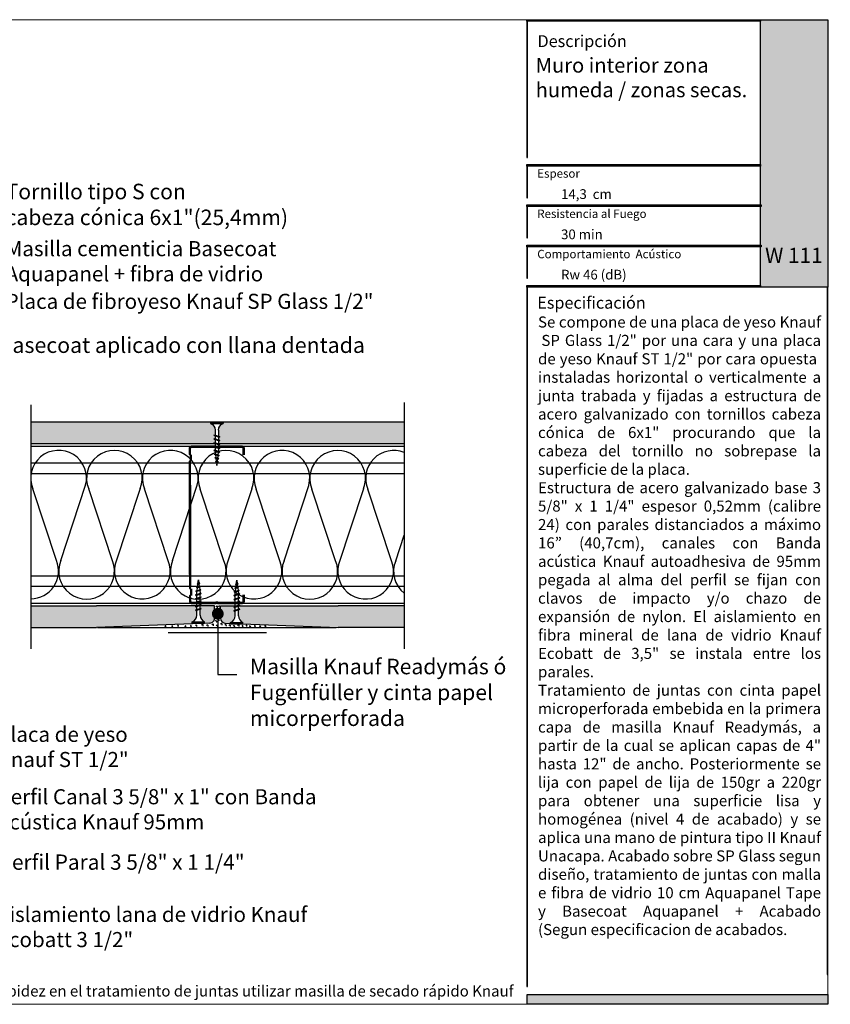
# Model space of a CAD drawing. Units: millimetres. Extents: x 5 to 162, y -7 to 10.
# Drawn here: x 162 to 162, y 4 to 5 of the extents above; entities that cross this region are included whole.
import ezdxf

# ---------------------------------------------------------------- set-up
doc = ezdxf.new("R2010")
doc.units = ezdxf.units.MM
doc.linetypes.add('GESTRICHELT', pattern=[0.75, 0.5, -0.25])
doc.linetypes.add('STRICHPUNKT', pattern=[1, 0.5, -0.25, 0, -0.25])
doc.layers.add('@_Ventana Grafica', color=7, linetype='Continuous', plot=False)
for name, color, linetype in [('B. A. y V', 7, 'Continuous'), ('BEPL', 7, 'Continuous'), ('BEPL1', 7, 'Continuous'), ('BEPL2', 7, 'Continuous'), ('BEPL4', 7, 'Continuous'), ('BEPL6', 7, 'Continuous'), ('HILF2S', 7, 'STRICHPUNKT'), ('Knauf', 140, 'Continuous'), ('perfiles', 7, 'Continuous'), ('SCHATT20', 253, 'Continuous'), ('TEXT2', 7, 'Continuous'), ('TEXT3', 7, 'Continuous'), ('TEXT7', 7, 'Continuous'), ('UK2', 7, 'Continuous'), ('UK2G', 7, 'GESTRICHELT')]:
    doc.layers.add(name, color=color, linetype=linetype)
doc.layers.add('TEXTO', color=7, linetype='Continuous', lineweight=0)
doc.styles.add('1', font='arial.ttf', dxfattribs={"height": 7})
doc.styles.add('Estilo2', font='arial.ttf', dxfattribs={"height": 9})
doc.styles.get("Standard").update_dxf_attribs({"font": 'arial.ttf'})
doc.styles.add('UNIV', font='arial.ttf')

# ---------------------------------------------------------------- blocks, each defined once
blk = doc.blocks.new('A$C6FF06288')
at = {"layer": 'Knauf', "true_color": 0xc7c8ca}
h = blk.add_hatch(color=9, dxfattribs=at)
h.dxf.hatch_style = 1
h.paths.add_polyline_path([(134.310618389758, -0.1753751277924493), (108.9778558538292, -0.1753751277924493), (108.9778558538292, -4.547473508864641e-13), (134.310618389758, -4.547473508864641e-13)])
h = blk.add_hatch(color=9, dxfattribs=at)
h.dxf.hatch_style = 1
h.paths.add_polyline_path([(108.9778558538292, -0.1753751277924493), (108.9778558538292, -14.91377139840824), (109.0285871031597, -14.91377139840824), (109.0285871031597, -0.1753751277924493)])
at = {"layer": 'Knauf', "true_color": 0x71bdf4}
h = blk.add_hatch(color=151, dxfattribs=at)
h.dxf.hatch_style = 1
h.paths.add_polyline_path([(134.310618389758, -4.547473508864641e-13), (141.5757533512819, -4.547473508864641e-13), (141.5757533512819, -28.9591432406155), (134.310618389758, -28.9591432406155)])
at = {"layer": 'Knauf', "ltscale": 0.001, "true_color": 0xfafafa}
h = blk.add_hatch(color=7, dxfattribs=at)
h.dxf.hatch_style = 1
h.paths.add_polyline_path([(135.5506226453795, -3.651751688409604), (135.1313292247455, -3.651751688409604), (135.5504681556122, -1.028645511391005), (135.9697615762475, -1.028645511391005), (135.7723784564078, -2.263932531424416), (135.9829122014612, -1.742495719426188), (136.3978687349259, -1.748244796307517), (136.0519220849001, -2.605063821992644), (136.1188301080747, -3.651751688409604), (135.733465209004, -3.651751688409604), (135.683159988776, -2.822290384426651)])
h = blk.add_hatch(color=7, dxfattribs=at)
h.dxf.hatch_style = 1
h.paths.add_polyline_path([(136.2131570702077, -3.651751688409604), (136.5554871516179, -3.651751688409604), (136.6880244950139, -2.822290384426651), (136.8036998182888, -3.651751688409604), (137.1460298996985, -3.651751688409604), (137.450186037428, -1.748244796307517), (137.1078559560174, -1.748244796307517), (136.9753186126218, -2.57770610029138), (136.8596432893469, -1.748244796307517), (136.5173132079367, -1.748244796307517)])
h = blk.add_hatch(color=7, dxfattribs=at)
h.dxf.hatch_style = 1
h.paths.add_polyline_path([(137.2637245053124, -3.651751688409604), (137.6905045445169, -3.651751688409604), (137.7655679385039, -3.300417622047462), (137.9324831345325, -3.30242630942621), (137.9059937880011, -3.651751688409604), (138.3469323514755, -3.651751688409604), (138.3469323514755, -1.748244796307517), (137.7461331449945, -1.748244796307517)])
h.paths.add_polyline_path([(137.842194860822, -2.941765464442142), (138.0245561041502, -2.088224027500928), (137.9598320495502, -2.941765464442142)], flags=16)
h = blk.add_hatch(color=7, dxfattribs=at)
h.dxf.hatch_style = 1
edge = h.paths.add_edge_path()
edge.add_line((138.7135398312698, -1.748244796307517), (139.106317874998, -1.748244796307517))
edge.add_line((139.1063178749982, -1.748244796307517), (138.8583004426888, -3.300417622047516))
edge.add_arc((138.9064721820801, -3.307947759077251), 0.04875673737732437, 171.1155061975876, 272.0369811360724)
edge.add_arc((138.9135335264887, -3.25276722015451), 0.1040429943434282, 267.0644519921363, 332.742672561876)
edge.add_line((139.006023438757, -3.300417622047462), (139.2540408710667, -1.748244796307464))
edge.add_line((139.2540408710665, -1.748244796307517), (139.6468189147957, -1.748244796307517))
edge.add_line((139.6468189147959, -1.748244796307517), (139.3988014824864, -3.300417622047516))
edge.add_arc((138.8853385910488, -3.095626902658296), 0.5527959656433967, 282.3886176440836, 338.2557956222944, ccw=False)
edge.add_arc((138.8418185379924, -2.845049708585066), 0.806953756126469, 258.1164619909411, 281.58963752206483, ccw=False)
edge.add_arc((138.7968337381594, -3.325350144592903), 0.3322481514823784, 175.6963719494677, 248.60816232352448, ccw=False)
edge.add_line((138.4655223989585, -3.300417622047462), (138.7135398312698, -1.748244796307464))
h = blk.add_hatch(color=7, dxfattribs=at)
h.dxf.hatch_style = 1
h.paths.add_polyline_path([(139.4308198582853, -4.339323832014088), (139.8448412602152, -1.748244796307517), (140.5456677282646, -1.748244796307517), (140.4913433807683, -2.088224027500928), (140.1832949564482, -2.088224027500928), (140.1205009018281, -2.481209408775157), (140.4285493261482, -2.481209408775157), (140.3740489339311, -2.822290384426651), (140.0660005096115, -2.822290384426651), (139.8235979020151, -4.339323832014088)])
at = {"layer": 'Knauf', "true_color": 0xc7c8ca}
h = blk.add_hatch(color=9, dxfattribs=at)
h.dxf.hatch_style = 1
h.paths.add_polyline_path([(134.310618389758, -15.87308168661639), (108.9778558538292, -15.87308168661639), (108.9778558538292, -15.69770655882439), (134.310618389758, -15.69770655882439)])
h = blk.add_hatch(color=9, dxfattribs=at)
h.dxf.hatch_style = 1
h.paths.add_polyline_path([(108.9778558538292, -15.87308168661639), (108.9778558538292, -19.27579191640734), (109.0285871031597, -19.27579191640734), (109.0285871031597, -15.87308168661639)])
h = blk.add_hatch(color=9, dxfattribs=at)
h.dxf.hatch_style = 1
h.paths.add_polyline_path([(134.3613496390881, -20.23510220461549), (108.9778558538292, -20.23510220461549), (108.9778558538292, -20.0597270768244), (134.3613496390881, -20.0597270768244)])
h = blk.add_hatch(color=9, dxfattribs=at)
h.dxf.hatch_style = 1
h.paths.add_polyline_path([(108.9778558538292, -20.23510220461549), (108.9778558538292, -23.63781243440735), (109.0285871031597, -23.63781243440735), (109.0285871031597, -20.23510220461549)])
h = blk.add_hatch(color=9, dxfattribs=at)
h.dxf.hatch_style = 1
h.paths.add_polyline_path([(134.3613496390881, -24.5971227226155), (108.9778558538292, -24.5971227226155), (108.9778558538292, -24.42174759482441), (134.3613496390881, -24.42174759482441)])
h = blk.add_hatch(color=9, dxfattribs=at)
h.dxf.hatch_style = 1
h.paths.add_polyline_path([(108.9778558538292, -24.5971227226155), (108.9778558538292, -27.9998329524069), (109.0285871031597, -27.9998329524069), (109.0285871031597, -24.5971227226155)])
h = blk.add_hatch(color=9, dxfattribs=at)
h.dxf.hatch_style = 1
h.paths.add_polyline_path([(134.310618389758, -28.9591432406155), (108.9778558538292, -28.9591432406155), (108.9778558538292, -28.78376811282305), (134.310618389758, -28.78376811282305)])
h = blk.add_hatch(color=9, dxfattribs=at)
h.dxf.hatch_style = 1
h.paths.add_polyline_path([(108.9778558538292, -28.9591432406155), (108.9778558538292, -43.7657415698568), (109.0285871031597, -43.7657415698568), (109.0285871031597, -28.9591432406155)])
h = blk.add_hatch(color=9, dxfattribs=at)
h.dxf.hatch_style = 1
h.paths.add_polyline_path([(141.525022101951, -28.9591432406155), (141.525022101951, -86.57954626821947), (141.5757533512819, -86.57954626821947), (141.5757533512819, -28.9591432406155)])
h = blk.add_hatch(color=9, dxfattribs=at)
h.dxf.hatch_style = 1
h.paths.add_polyline_path([(141.525022101951, -28.9591432406155), (141.525022101951, -42.80643128164729), (141.5757533512819, -42.80643128164729), (141.5757533512819, -28.9591432406155)])
h = blk.add_hatch(color=9, dxfattribs=at)
h.dxf.hatch_style = 1
h.paths.add_polyline_path([(108.9778558538292, -43.7657415698568), (108.9778558538292, -104.6965126215314), (109.0285871031597, -104.6965126215314), (109.0285871031597, -43.7657415698568)])
h = blk.add_hatch(color=9, dxfattribs=at)
h.dxf.hatch_style = 1
h.paths.add_polyline_path([(1.065838144589634, -79.22258289178308), (1.065838144589634, -106.6306142167155), (0, -106.6306142167155), (0, -79.22258289178308)])
h = blk.add_hatch(color=9, dxfattribs=at)
h.dxf.hatch_style = 1
h.paths.add_polyline_path([(141.525022101951, -86.57954626821947), (141.525022101951, -103.3917153072248), (141.5757533512819, -103.3917153072248), (141.5757533512819, -86.57954626821947)])
at = {"layer": 'Knauf', "true_color": 0x71bdf4}
h = blk.add_hatch(color=151, dxfattribs=at)
h.dxf.hatch_style = 1
h.paths.add_polyline_path([(141.5757533512819, -106.6306142167155), (109.0032214784933, -106.6306142167155), (109.0032214784933, -105.5647760721276), (141.5757533512819, -105.5647760721276)])
at = {"layer": '@_Ventana Grafica', "color": 7, "lineweight": 0, "ltscale": 0.5}
blk.add_lwpolyline([(0, -4.547473508864641e-13), (141.5757533512819, -4.547473508864641e-13), (141.5757533512819, -106.6306142167155), (0, -106.6306142167155)], close=True, dxfattribs=at)
at = {"layer": 'Knauf', "color": 9, "true_color": 0xc7c8ca}
for points in [[(134.310618389758, -0.1753751277924493), (108.9778558538292, -0.1753751277924493), (108.9778558538292, -4.547473508864641e-13), (134.310618389758, -4.547473508864641e-13)], [(108.9778558538292, -0.1753751277924493), (108.9778558538292, -14.91377139840824), (109.0285871031597, -14.91377139840824), (109.0285871031597, -0.1753751277924493)], [(134.310618389758, -15.87308168661639), (108.9778558538292, -15.87308168661639), (108.9778558538292, -15.69770655882439), (134.310618389758, -15.69770655882439)], [(108.9778558538292, -15.87308168661639), (108.9778558538292, -19.27579191640734), (109.0285871031597, -19.27579191640734), (109.0285871031597, -15.87308168661639)], [(134.3613496390881, -20.23510220461549), (108.9778558538292, -20.23510220461549), (108.9778558538292, -20.0597270768244), (134.3613496390881, -20.0597270768244)], [(108.9778558538292, -20.23510220461549), (108.9778558538292, -23.63781243440735), (109.0285871031597, -23.63781243440735), (109.0285871031597, -20.23510220461549)], [(134.3613496390881, -24.5971227226155), (108.9778558538292, -24.5971227226155), (108.9778558538292, -24.42174759482441), (134.3613496390881, -24.42174759482441)], [(108.9778558538292, -24.5971227226155), (108.9778558538292, -27.9998329524069), (109.0285871031597, -27.9998329524069), (109.0285871031597, -24.5971227226155)], [(134.310618389758, -28.9591432406155), (108.9778558538292, -28.9591432406155), (108.9778558538292, -28.78376811282305), (134.310618389758, -28.78376811282305)], [(108.9778558538292, -28.9591432406155), (108.9778558538292, -43.7657415698568), (109.0285871031597, -43.7657415698568), (109.0285871031597, -28.9591432406155)], [(141.525022101951, -28.9591432406155), (141.525022101951, -86.57954626821947), (141.5757533512819, -86.57954626821947), (141.5757533512819, -28.9591432406155)], [(141.525022101951, -28.9591432406155), (141.525022101951, -42.80643128164729), (141.5757533512819, -42.80643128164729), (141.5757533512819, -28.9591432406155)], [(108.9778558538292, -43.7657415698568), (108.9778558538292, -104.6965126215314), (109.0285871031597, -104.6965126215314), (109.0285871031597, -43.7657415698568)], [(1.065838144589634, -79.22258289178308), (1.065838144589634, -106.6306142167155), (0, -106.6306142167155), (0, -79.22258289178308)], [(141.525022101951, -86.57954626821947), (141.525022101951, -103.3917153072248), (141.5757533512819, -103.3917153072248), (141.5757533512819, -86.57954626821947)]]:
    blk.add_lwpolyline(points, close=True, dxfattribs=at)
at = {"layer": 'Knauf', "color": 151, "true_color": 0x71bdf4}
for points in [[(134.310618389758, -4.547473508864641e-13), (141.5757533512819, -4.547473508864641e-13), (141.5757533512819, -28.9591432406155), (134.310618389758, -28.9591432406155)], [(141.5757533512819, -106.6306142167155), (109.0032214784933, -106.6306142167155), (109.0032214784933, -105.5647760721276), (141.5757533512819, -105.5647760721276)]]:
    blk.add_lwpolyline(points, close=True, dxfattribs=at)
at = {"layer": 'Knauf', "attachment_point": 1, "style": '1'}
for s, width, heights, insert, char_height in [('Descripción', 14.25797779065759, [0], (110.1273368975617, -1.677054378192224), 1.288006154053168), ('Detalle', 10.61426399614265, [0], (2.251709549972475, -9.372655804391798), 1.288), ('{\\fArial|b1|i0|c0|p34;Espesor }', 0.1264771741706046, [0], (110.0991072349625, -16.19524504281571), 0.9169291271374027), ('{\\fArial|b1|i0|c0|p34;Resistencia al Fuego}', 14.15482177926822, [1.320735679652444], (110.0991072349625, -20.55726556081436), 0.9169291271374027), ('{\\fArial|b1|i0|c0|p34;Comportamiento  Acústico}', 16.96527945864977, [1.029386319121669], (110.0991072349625, -24.91928607881437), 0.9169291271374027), ('Especificación', 0.07920963325049968, [0], (110.0991072349625, -30.00728473187928), 1.288006154053168)]:
    blk.add_mtext_dynamic_manual_height_columns(s, width=width, gutter_width=35, heights=heights, dxfattribs=dict(at, insert=insert, char_height=char_height))
blk = doc.blocks.new('TN25')
at = {"layer": 'BEPL1'}
for p, q in [((8.999999000000003, 2), (8.684998999999948, 1.684999999999945)), ((8.684998999999948, 1.684999999999945), (9.818132999999989, -1.684999000000062)), ((8.999998000000005, 2), (9.181863000000021, 1.684999999999945)), ((9, 2), (9.999998000000005, -1.999999000000116)), ((9.181864000000019, 1.684999999999945), (10.31499699999995, -1.684999000000062)), ((11.59999900000003, 2), (11.28499899999997, 1.684999999999945)), ((11.28499899999997, 1.684999999999945), (12.41813200000001, -1.68499799999995)), ((11.59999800000003, 2), (11.78186300000004, 1.684999999999945)), ((11.59999900000003, 2), (12.59999800000003, -1.999999000000116)), ((11.78186300000004, 1.684999999999945), (12.91499599999997, -1.684999000000062)), ((14.19999800000005, 2), (13.884998, 1.684999999999945)), ((13.884998, 1.685001000000057), (15.01813100000004, -1.684999000000062)), ((14.19999700000005, 2), (14.38186199999996, 1.684999999999945)), ((14.19999800000005, 2), (15.19999700000005, -2)), ((14.38186199999996, 1.684999999999945), (15.514995, -1.684999000000062)), ((16.79998599999999, 2), (16.48498600000005, 1.684999999999945)), ((16.48498700000005, 1.685001000000057), (17.61812099999997, -1.684999000000062)), ((16.799981, 1.999999000000116), (17.79998000000001, -2)), ((16.79998599999999, 2), (16.98185100000001, 1.684999999999945)), ((16.98184400000002, 1.68499799999995), (18.11497699999995, -1.685002000000168)), ((19.08497, 1.68499799999995), (20.21810300000004, -1.685001000000057)), ((19.39997800000003, 2), (19.08497699999998, 1.684999999999945)), ((19.39996499999995, 1.999996999999894), (20.39996399999995, -2.000003000000106)), ((19.39997600000004, 2), (19.58184100000005, 1.684999000000062)), ((19.58184100000005, 1.684999999999945), (20.71497399999998, -1.684999000000062)), ((21.64966800000002, 1.473226999999952), (22.59373200000005, -1.334468999999899)), ((21.96467299999995, 1.788227000000006), (21.64967100000001, 1.473224999999957)), ((21.96466299999997, 1.788227000000006), (22.77559499999995, -1.649475000000166)), ((21.96466999999996, 1.788227000000006), (22.14653499999997, 1.473226999999952)), ((22.146524, 1.473224999999957), (23.09059000000002, -1.33447799999999)), ((24.161608, 1.002932999999985), (24.82299599999999, -0.9640699999999924)), ((24.47661300000004, 1.31793800000014), (24.16161, 1.002935999999863)), ((24.47661000000005, 1.317935999999918), (25.00486599999999, -1.279070000000047)), ((24.47661400000004, 1.31793400000015), (24.65848000000005, 1.002934999999979)), ((24.65847899999994, 1.002935999999863), (25.31986700000004, -0.9640699999999924)), ((26.98855900000001, 0.8476409999998396), (26.67355699999996, 0.5326390000000174)), ((26.67356300000006, 0.5326420000001235), (27.06545900000003, -0.6328760000001239)), ((26.98856000000001, 0.8476399999999558), (27.17042600000002, 0.5326399999999012)), ((26.988562, 0.8476430000000619), (27.24732500000005, -0.9478789999998298)), ((27.17041900000004, 0.5326399999999012), (27.56231600000001, -0.6328840000001037)), ((9.999999000000003, -1.999999000000116), (9.818132999999989, -1.68499799999995)), ((9.999997000000008, -1.999999000000116), (10.31499799999995, -1.68499799999995)), ((12.59999800000003, -2), (12.41813200000001, -1.684999000000062)), ((12.59999700000003, -1.999999000000116), (12.91499699999997, -1.68499799999995)), ((15.19999700000005, -1.999999000000116), (15.01813200000004, -1.684999000000062)), ((15.19999499999994, -1.999999000000116), (15.514996, -1.68499799999995)), ((17.79998599999999, -1.999999000000116), (17.61811999999998, -1.68499799999995)), ((17.79998399999999, -1.999999000000116), (18.11498500000005, -1.68499799999995)), ((20.39997700000004, -1.999999000000116), (20.21811100000002, -1.68499799999995)), ((20.39997500000004, -1.999999000000116), (20.71497499999998, -1.68499799999995)), ((22.77559499999995, -1.64948000000004), (22.59372900000005, -1.334479999999985)), ((22.77560300000005, -1.64947200000006), (23.09060299999999, -1.334471000000121)), ((25.00487099999998, -1.279073000000153), (24.82300599999996, -0.9640719999999874)), ((25.00486000000001, -1.279064999999946), (25.31986200000006, -0.9640620000000126)), ((27.24732800000004, -0.9478810000000522), (27.06546200000003, -0.6328800000001138)), ((27.24731499999996, -0.9478759999999511), (27.56231700000001, -0.6328739999999016))]:
    blk.add_line(p, q, dxfattribs=at)
at = {"layer": 'BEPL2'}
for p, q in [((0, 4.25), (1, 4.25)), ((0, 4.25), (0, -4.25)), ((1, 4.25), (1, -4.25)), ((5.5, 1.124999000000116), (8.86416399999996, 1.124999000000116)), ((9.360824999999977, 1.124999000000116), (11.45977900000003, 1.124999000000116)), ((11.96309099999996, 1.124999000000116), (14.063669, 1.124999000000116)), ((14.55870500000003, 1.124999000000116), (16.66590900000006, 1.124999000000116)), ((17.16922, 1.124999000000116), (19.26817300000005, 1.124999000000116)), ((19.76483199999996, 1.124999000000116), (20.80433700000003, 1.124999000000116)), ((20.80431199999998, 1.125000999999884), (21.80192, 1.000300000000152)), ((22.31865100000005, 0.9357089999998607), (24.25377100000003, 0.6938190000000759)), ((24.77896499999997, 0.6281690000000708), (26.71275400000002, 0.3864459999999781)), ((27.22990800000002, 0.3218010000000504), (29.80429500000002, 0)), ((29.80429500000002, 0), (27.44091200000003, -0.2954260000001341)), ((0, -4.25), (1, -4.25)), ((5.5, -1.125), (9.618575999999962, -1.125)), ((10.12185399999998, -1.125), (12.22080800000003, -1.125)), ((12.71750299999997, -1.125), (14.82469900000001, -1.125)), ((15.31973500000004, -1.125), (17.42031899999995, -1.125)), ((17.92141700000002, -1.125), (20.02036999999996, -1.125)), ((20.52363600000001, -1.125), (20.80432099999996, -1.125)), ((22.44644000000005, -0.919734999999946), (20.80429700000002, -1.125003000000106)), ((24.70210999999995, -0.6377760000000308), (22.92156299999999, -0.8603450000000521)), ((26.96615299999996, -0.3547710000000279), (25.17904999999996, -0.5781590000001415))]:
    blk.add_line(p, q, dxfattribs=at)
for centre, start, end in [((5.580636000000027, 6.043615999999929), 201.383669, 269.060897), ((5.580636000000027, -6.043615999999929), 90.93915799999999, 158.616386)]:
    blk.add_arc(centre, 4.919277, start, end, dxfattribs=at)
blk = doc.blocks.new('A$C6FB66A44')
at = {"color": 0}
for p, q in [((-16.31923312308686, 23.77690909762191), (13.32167668431021, 14.01594445009255)), ((-16.37859416239894, 3.473374172355534), (11.85543883335345, 12.79839252869692)), ((11.98401988336968, -7.524867674567304), (-17.77031716904344, 2.310519240721305)), ((-16.37507334490124, -18.52645793860279), (11.8574937677115, -9.202024373943232))]:
    blk.add_line(p, q, dxfattribs=at)
for centre, radius, start, end in [((16.09366157501108, 24.63442940472623), 10.97433929519477, 255.369298517496, 112.5484571127721), ((-20.51745186170797, 13.63732910687509), 10.97433929519539, 67.50835815884332, 292.1566137446533), ((16.06371005124515, 2.662980532989195), 10.97433929519539, 248.1765302289832, 112.5484571127841), ((-20.4422110257733, -8.333592097687188), 10.97433929519522, 75.90872007968622, 291.7528928093837)]:
    blk.add_arc(centre, radius, start, end, dxfattribs=at)
blk = doc.blocks.new('montante 69')
at = {"layer": 'perfiles', "const_width": 1.5}
for points in [[(833.4439092039854, 999.1431669259902), (819.6515832993199, 999.1431669261093, 0.1989123673796497), (819.2273192305864, 998.9674309948188, -0.1989123673796455), (818.8030551618675, 998.7916950635273, -0.1989123673774166), (818.3787910931486, 998.9674309948188, 0.1989123673796497), (817.954527024426, 999.1431669261202), (804.0938882231646, 999.1431669261739, 0.4142135623730951), (802.893888223153, 997.9431669262204), (802.8938882231821, 995.0558504455049, 0.414213562373095), (803.4938882232025, 994.45585044547), (803.4938882232025, 990.6558504455398, 0.4142135623730949), (802.8938882231821, 990.0558504455049), (803.0693886586884, 916.155483406784, 0.414213562373095), (803.6693886587087, 915.5554834067491), (803.6693886587087, 911.4554834067724, 0.4142135623730949), (803.0693886586884, 910.8554834067374), (803.0693886586884, 908.2681669261267, 0.414213562373095), (804.2693886586563, 907.068166926115), (817.9671558160915, 907.0681669261778, 0.1989123673796497), (818.3914198848149, 907.243902857472, -0.1989123673774167), (818.8156839535302, 907.4196387887598, -0.1989123673796454), (819.2399480222637, 907.2439028574684, 0.1989123673796497), (819.6642120909935, 907.0681669261778), (833.4477450590348, 907.0681669262897)], [(834.647724659817, 994.1431669260294), (834.647724659817, 997.9431669261614, 0.414213562373095), (833.4477246598344, 999.1431669261731)], [(834.647724659817, 912.0681669262597), (834.647724659817, 908.2681669261276, -0.414213562373095), (833.4477246598344, 907.068166926116)]]:
    blk.add_lwpolyline(points, format="xyb", dxfattribs=at)

msp = doc.modelspace()

# ---------------------------------------------------------------- hatches: boundary and pattern name
at = {"layer": 'SCHATT20'}
h = msp.add_hatch(color=256, dxfattribs=at)
h.paths.add_polyline_path([(161.7230213291048, 4.62283928766757), (161.6842471871339, 4.62283928766757), (161.6286535601928, 4.620615542666978), (161.6286535601928, 4.619610243137879, 0.3131687915639955), (161.6259639651143, 4.615598420382128), (161.6259639651143, 4.612182796625428), (161.6267659687466, 4.611913129606553), (161.6264459396917, 4.611593100551614), (161.6259639651143, 4.611755160332291), (161.6259639651143, 4.610139325862966), (161.6842471871339, 4.610139325862966), (161.7230213291048, 4.610139287667571)])
h.paths.add_polyline_path([(161.600405341756, 4.615737229710378, 0.304191028217265), (161.5977157466774, 4.619610243137879), (161.5977157466774, 4.620605992310778), (161.5418833608215, 4.622839287667571), (161.5031083901274, 4.622839287667571), (161.5031083901274, 4.610139287667571), (161.5418825390414, 4.610139287667571), (161.600405341756, 4.610139319855112), (161.600405341756, 4.611755160332291), (161.5999233671786, 4.611593100551614), (161.5996522570859, 4.611864210644247), (161.5999233692395, 4.612020737394701), (161.600405341756, 4.612182796625428)])
h.paths.add_polyline_path([(162.0313489821865, 4.716471764184265), (162.1228021502588, 4.716471764184265), (162.1228021502588, 4.726740869921199), (162.0313489821865, 4.726740869921199)], flags=9)
h.paths.add_polyline_path([(162.0311688224367, 4.740263265178754), (162.1029131937322, 4.740263265178754), (162.1029131937322, 4.750532370915688), (162.0311688224367, 4.750532370915688)], flags=9)
h.paths.add_polyline_path([(161.4442957474852, 4.797931022183077), (161.4782355580359, 4.797931022183077), (161.4782355580359, 4.812355919154628), (161.4442957474852, 4.812355919154628)], flags=9)
h.paths.add_polyline_path([(162.0304009967626, 4.685667411424402), (162.0964091823015, 4.685667411424402), (162.0964091823015, 4.700092377317991), (162.0304009967626, 4.700092377317991)], flags=9)
h.paths.add_polyline_path([(162.0311722216773, 4.763969785159193), (162.0612249074834, 4.763969785159193), (162.0612249074834, 4.774238890896127), (162.0311722216773, 4.774238890896127)], flags=9)
h.paths.add_polyline_path([(162.0305735176996, 4.839716492254166), (162.0851601479861, 4.839716492254166), (162.0851601479861, 4.854141458147756), (162.0305735176996, 4.854141458147756)], flags=9)
h.paths.add_polyline_path([(161.4645641467147, 4.605732144810421), (161.4645641467147, 4.627246430524707), (161.4555641467147, 4.627246430524707), (161.4555641467147, 4.605732144810421)], flags=9)
h.paths.add_polyline_path([(161.4645641467148, 4.551271195047506), (161.4645641467148, 4.573471195047507), (161.4555641467148, 4.573471195047507), (161.4555641467148, 4.551271195047506)], flags=9)
h.paths.add_polyline_path([(161.4645641467148, 4.497495959569875), (161.4645641467148, 4.519010245284161), (161.4555641467148, 4.519010245284161), (161.4555641467148, 4.497495959569875)], flags=9)
h.paths.add_polyline_path([(162.0307560757542, 4.369647560909849), (162.2033643856947, 4.369647560909849), (162.2033643856947, 4.688242149359144), (162.0307560757542, 4.688242149359144)], flags=9)
h.paths.add_polyline_path([(161.9331612174138, 4.753269230147429), (162.0094038943946, 4.753269230147429), (162.0094038943946, 4.77159148988486), (161.9331612174138, 4.77159148988486)], flags=9)
h.paths.add_polyline_path([(161.9331612174138, 4.327517315651879), (162.0094038943946, 4.327517315651879), (162.0094038943946, 4.34583957538931), (161.9331612174138, 4.34583957538931)], flags=9)
h.paths.add_polyline_path([(161.6108485479379, 4.281164230786523), (162.0209249463008, 4.281164230786523), (162.0209249463008, 4.294558841973426), (161.6108485479379, 4.294558841973426)], flags=9)
h.paths.add_polyline_path([(161.4823274558526, 4.803118512628706), (161.6010477832741, 4.803118512628706), (161.6010477832741, 4.851796093347216), (161.4823274558526, 4.851796093347216)], flags=9)
h.paths.add_polyline_path([(162.0321097067562, 4.807938358010661), (162.1470082225643, 4.807938358010661), (162.1470082225643, 4.841855127895379), (162.0321097067562, 4.841855127895379)], flags=9)
h.paths.add_polyline_path([(162.0448827930625, 4.703558886665265), (162.0876842817128, 4.703558886665265), (162.0876842817128, 4.715339434880678), (162.0448827930625, 4.715339434880678)], flags=9)
h.paths.add_polyline_path([(162.0451752595028, 4.72733949814394), (162.07200418096, 4.72733949814394), (162.07200418096, 4.739120046359353), (162.0451752595028, 4.739120046359353)], flags=9)
h.paths.add_polyline_path([(162.0446410208052, 4.751046018124376), (162.0759076330499, 4.751046018124376), (162.0759076330499, 4.76282656633979), (162.0446410208052, 4.76282656633979)], flags=9)
h.paths.add_polyline_path([(162.1648351781659, 4.711553841784159), (162.2055363249556, 4.711553841784159), (162.2055363249556, 4.73003823211064), (162.1648351781659, 4.73003823211064)], flags=9)
h = msp.add_hatch(color=256, dxfattribs=at)
h.paths.add_polyline_path([(161.8428160171232, 4.514614772859452), (161.8343087332408, 4.514614772859452), (161.8343087332408, 4.513143715915699), (161.8347907078183, 4.513305775696375), (161.8350618179109, 4.513034665603743), (161.8347907057573, 4.512878138853289), (161.8343087332408, 4.512716079622562), (161.8343087332408, 4.509161646537612, 0.3041910282172732), (161.8369983283194, 4.50528863311011), (161.8369983283194, 4.504459917499059), (161.8402705475523, 4.504590806263837, 0.4025534837607092), (161.8428160171232, 4.507361590390055)])
h.paths.add_polyline_path([(161.6113287129363, 4.617538546390199, 0.402550444154161), (161.6086618946999, 4.620168146405061), (161.6050314452911, 4.620313364376377), (161.6050314452911, 4.61961024313788, 0.3131653860415764), (161.6023418493519, 4.615598472898187), (161.6023418493519, 4.61283393112077), (161.6028238256506, 4.612995991623253), (161.6030949362889, 4.612724880984977), (161.602823822081, 4.612568353412202), (161.6023418493519, 4.612406294253002), (161.6023418493519, 4.610596188110335), (161.6028238256506, 4.610758248517886), (161.6034427483056, 4.610139325862966), (161.6113287129363, 4.610139325862966)])
h = msp.add_hatch(color=256, dxfattribs=at)
h.paths.add_polyline_path([(161.8405415411215, 4.622010419130789), (161.8405415411215, 4.622871089397839), (161.7345956943143, 4.622871089397839), (161.7345956943143, 4.610139287667571), (161.8432311370607, 4.610139287667571), (161.8432311370607, 4.610330985756519), (161.842749160762, 4.610493046115982), (161.8424780501237, 4.610649571627824), (161.8427491605454, 4.610920682049526), (161.8432311370607, 4.610758621665332), (161.8432311370607, 4.612568728001215), (161.842749160762, 4.612730788360678), (161.8424780501237, 4.61288731387252), (161.842749160762, 4.613158424510795), (161.8432311370607, 4.612996364103243), (161.8432311370607, 4.614806470245911), (161.8427491643316, 4.614968529405111), (161.8424780501237, 4.615125056977885), (161.842749160762, 4.615396167616161), (161.8432311370607, 4.615234107113679), (161.8432311370607, 4.61813735318723, 0.3041944165569631)])
h.paths.add_polyline_path([(161.9545086332917, 4.622871089397839), (161.8478572397352, 4.622871089397839), (161.8478572397352, 4.622010419130788, 0.3131687915640106), (161.8451676446566, 4.617998596375036), (161.8451676446566, 4.614582972618336), (161.8456496171731, 4.61442091338761), (161.8459207293267, 4.614264386637156), (161.845649619234, 4.613993276544523), (161.8451676446566, 4.6141553363252), (161.8451676446566, 4.612345229989317), (161.8456496204343, 4.612183169756975), (161.8459207301873, 4.61202664439246), (161.845649619234, 4.611755534299826), (161.8451676446566, 4.611917594080504), (161.8451676446566, 4.610139287667571), (161.9545086332917, 4.610139287667571)])
h = msp.add_hatch(color=256, dxfattribs=at)
edge = h.paths.add_edge_path()
edge.add_line((161.8323722256449, 4.51206494512722), (161.8318902493462, 4.511902884624737))
edge.add_line((161.8318902493462, 4.511902884624737), (161.8316191387079, 4.512173995263013))
edge.add_line((161.8316191387079, 4.512173995263013), (161.8318902529159, 4.512330522835788))
edge.add_line((161.8318902529159, 4.512330522835788), (161.8323722256449, 4.512492581994987))
edge.add_line((161.8323722256449, 4.512492581994987), (161.8323722256449, 4.514302688137655))
edge.add_line((161.8323722256449, 4.514302688137655), (161.8318902493462, 4.514140627730104))
edge.add_line((161.8318902493462, 4.514140627730104), (161.8314161042169, 4.514614772859452))
edge.add_line((161.8314161042169, 4.514614772859452), (161.7733698432283, 4.514614772859452))
edge.add_line((161.7733698432283, 4.514614772859452), (161.7345956943143, 4.514614811054883))
edge.add_line((161.7345956943143, 4.514614811054883), (161.7345956943143, 4.501914811054876))
edge.add_line((161.7345956943143, 4.501914811054876), (161.7733706650092, 4.501914811054876))
edge.add_line((161.7733706650092, 4.501914811054876), (161.8361994618918, 4.504427962843059))
edge.add_line((161.8361994618917, 4.504427962843059), (161.8296826297057, 4.504427962843059))
edge.add_line((161.8296826297057, 4.504427962843059), (161.8296826297057, 4.505288633110109))
edge.add_arc((161.8281389174605, 4.509231051201735), 0.004233876226974203, 291.3835635629191, 360.9385638331703)
edge.add_line((161.8323722256449, 4.509300403349803), (161.8323722256449, 4.51206494512722))
edge = h.paths.add_edge_path()
edge.add_line((161.9545086332917, 4.514614811054876), (161.9157344913208, 4.514614811054876))
edge.add_line((161.9157344913208, 4.514614811054876), (161.8569051855013, 4.514602516858582))
edge.add_line((161.8569051855013, 4.514602516858582), (161.8569051855013, 4.512800181914296))
edge.add_line((161.8569051855013, 4.512800181914296), (161.8573871592181, 4.512962242555644))
edge.add_line((161.8573871592181, 4.512962242555644), (161.8576379535208, 4.512711448252976))
edge.add_line((161.8576379535208, 4.512711448252976), (161.8544867016067, 4.511986987634122))
edge.add_line((161.8544867016067, 4.511986987634122), (161.8549686779054, 4.512149047993585))
edge.add_line((161.8549686779055, 4.512149047993585), (161.8549686779055, 4.513947521705608))
edge.add_line((161.8549686779055, 4.513947521705608), (161.8544867016067, 4.513797093728702))
edge.add_line((161.8544867016067, 4.513797093728702), (161.854215593052, 4.514068205569922))
edge.add_line((161.854215593052, 4.514068205569922), (161.8544867016067, 4.514224729878818))
edge.add_line((161.8544867016067, 4.514224729878818), (161.8549686779054, 4.514386790238281))
edge.add_line((161.8549686779055, 4.514386790238281), (161.8549686779055, 4.514614772859452))
edge.add_line((161.8549686779055, 4.514614772859452), (161.8462883174259, 4.514614772859452))
edge.add_line((161.8462883174259, 4.514614772859452), (161.8462883174259, 4.507361588612213))
edge.add_arc((161.84909187478, 4.507386281983077), 0.002803666100028053, 180.5046407719736, 268.2142007061709)
edge.add_line((161.8490045040455, 4.504583977582197), (161.8522790819662, 4.504452994469905))
edge.add_line((161.8522790819662, 4.504452994469905), (161.8522790819662, 4.504945099108707))
edge.add_arc((161.850735369721, 4.508887517200333), 0.004233876226974203, 291.3835635629191, 360.9385638331703)
edge.add_line((161.8549686779055, 4.508956869348401), (161.8549686779055, 4.511721411125817))
edge.add_line((161.8549686779055, 4.511721411125817), (161.8544867016067, 4.511559350623335))
edge.add_line((161.8544867016067, 4.511559350623335), (161.8542155897343, 4.511830462495791))
edge.add_line((161.8542155897343, 4.511830462495791), (161.8576582686335, 4.512691130714426))
edge.add_line((161.8576582686335, 4.512691130714426), (161.8573871580178, 4.512534604851886))
edge.add_line((161.8573871580178, 4.512534604851886), (161.8569051855014, 4.51237254562116))
edge.add_line((161.8569051855013, 4.51237254562116), (161.8569051855013, 4.508818112536209))
edge.add_arc((161.8611384928252, 4.508887517200336), 0.004233876226977133, 180.9392746126981, 248.6164364370449)
edge.add_line((161.8595947805799, 4.504945099108708), (161.8595947805799, 4.504160366535493))
edge.add_line((161.8595947805799, 4.504160366535493), (161.9157336695399, 4.501914811054876))
edge.add_line((161.9157336695399, 4.501914811054876), (161.9545086332917, 4.501914811054876))
edge.add_line((161.9545086332917, 4.501914811054876), (161.9545086332917, 4.514614811054876))

# ---------------------------------------------------------------- linework, layer by layer
at = {"color": 0}
for p, q in [((161.7497980562563, 4.541327679011741), (161.7358549891832, 4.583544568023544)), ((161.9495498158002, 4.541244320370654), (161.9545086332917, 4.556302653981594))]:
    msp.add_line(p, q, dxfattribs=at)
for centre, radius, start, end in [((161.9482675434685, 4.589712161518873), 0.01641021385533856, 67.6466556387183, 202.5484571019551), ((161.7345563999024, 4.535245982672051), 0.01641021385533924, 270.1371954158671, 21.75289280815026), ((161.9647117924419, 4.534966615129441), 0.0164102138553395, 157.5083581515089, 231.5554738256773)]:
    msp.add_arc(centre, radius, start, end, dxfattribs=at)
at = {"layer": 'BEPL1'}
msp.add_line((161.7739493832694, 4.501883013803812), (161.9145762330197, 4.501882986592043), dxfattribs=at)
at = {"layer": 'BEPL2'}
for points in [[(161.843699677055, 4.514108672978089), (161.8438740738027, 4.51433565206701), (161.8440739700352, 4.514540411847057), (161.8442509143013, 4.514625453337991), (161.844401390307, 4.514417112449357), (161.844443141358, 4.513970984329538), (161.8444231628462, 4.513522996209239)], [(161.8451772872184, 4.514190692660086), (161.8453516839661, 4.514417671749036), (161.8455515801986, 4.514622431529083), (161.8457285244629, 4.514707473020017), (161.8458790004704, 4.514499132131383), (161.8459207515214, 4.514053004011564), (161.8459007730096, 4.513605015891264)], [(161.8444126211805, 4.509784231096652), (161.8445036906003, 4.50958518095097), (161.844553982374, 4.509371750813947), (161.8445159918363, 4.50919855432783), (161.8443732035219, 4.509109783576426), (161.8441695085828, 4.509082839611657), (161.84396475459, 4.509095202191154)], [(161.8441922137761, 4.512222210049138), (161.8443666105238, 4.512449189138088), (161.8445665067564, 4.512653948918106), (161.8447434510224, 4.512738990409068), (161.8448939270282, 4.512530649520406), (161.8449356780791, 4.512084521400616), (161.8449156995673, 4.511636533280316)], [(161.8450131083107, 4.508859385674092), (161.8451875050585, 4.509086364763042), (161.845387401291, 4.509291124543089), (161.8455643455571, 4.509376166034023), (161.8457148215646, 4.509167825145389), (161.8457565726137, 4.50872169702557), (161.845736594102, 4.50827370890527)], [(161.8140346930293, 4.503042082514461), (161.8138527937779, 4.502837970898887), (161.8136939633939, 4.502615607666789), (161.8136557216901, 4.502456405745639), (161.8138260130115, 4.502421640982297), (161.8141245679751, 4.502491479544537), (161.8144136643666, 4.502594214767547)], [(161.8179749887047, 4.503124103220748), (161.8177930894533, 4.502919991605146), (161.8176342590694, 4.502697628373048), (161.8175960173674, 4.502538426451898), (161.817766308687, 4.502503661688556), (161.8180648636506, 4.502573500250796), (161.8183539600421, 4.502676235473834)], [(161.8213406591592, 4.503452182973056), (161.8211587599078, 4.503248071357482), (161.8209999295239, 4.503025708125384), (161.8209616878219, 4.502866506204234), (161.8211319791415, 4.502831741440892), (161.8214305341051, 4.502901580003132), (161.8217196304984, 4.503004315226142)], [(161.8256914011479, 4.503042082514461), (161.8255095018965, 4.502837970898887), (161.8253506715126, 4.502615607666789), (161.8253124298106, 4.502456405745639), (161.825482721132, 4.502421640982297), (161.8257812760937, 4.502491479544537), (161.8260703724871, 4.502594214767547)], [(161.8290570716042, 4.50337016329103), (161.8288751723528, 4.503166051675456), (161.8287163419689, 4.502943688443358), (161.8286781002651, 4.502784486522208), (161.8288483915865, 4.502749721758867), (161.8291469465501, 4.502819560321107), (161.8294360429416, 4.502922295544145)], [(161.8315504322152, 4.503035958547478), (161.831724828963, 4.503262937636427), (161.8319247251937, 4.503467697416474), (161.8321016694597, 4.503552738907408), (161.8322521454673, 4.503344398018775), (161.8322938965182, 4.502898269898956), (161.8322739180065, 4.502450281778656)], [(161.8352444585751, 4.503364038299813), (161.8354188553228, 4.503591017388763), (161.8356187515554, 4.50379577716881), (161.8357956958214, 4.503880818659744), (161.835946171829, 4.503672477771111), (161.8359879228781, 4.503226349651263), (161.8359679443663, 4.502778361530992)], [(161.83819968081, 4.503035958547478), (161.8383740775578, 4.503262937636427), (161.8385739737885, 4.503467697416474), (161.8387509180546, 4.503552738907408), (161.8389013940621, 4.503344398018775), (161.8389431451131, 4.502898269898956), (161.8389231665995, 4.502450281778656)], [(161.8413190819508, 4.503528078688098), (161.8414934786986, 4.503755057777048), (161.8416933749293, 4.503959817557095), (161.8418703191954, 4.504044859048029), (161.8420207952029, 4.503836518159395), (161.842062546252, 4.503390390039576), (161.8420425677403, 4.502942401919277)], [(161.8433531403305, 4.505670253670465), (161.8434625261841, 4.505851635547649), (161.8435972054965, 4.506015067899305), (161.8437321116678, 4.506083681893691), (161.8438576391316, 4.505984561344909), (161.843941391239, 4.505758617004225), (161.8439732739851, 4.505498005124841), (161.8439570293638, 4.505318111711026), (161.8439087989834, 4.505161567264131), (161.8438354638045, 4.505015663131181)], [(161.8438638559626, 4.502953937841219), (161.8440382527104, 4.503180916930169), (161.8442381489429, 4.503385676710216), (161.8444150932071, 4.503470718201121), (161.8445655692147, 4.503262377312516), (161.8446073202656, 4.502816249192697), (161.8445873417539, 4.502368261072397)], [(161.8453107910271, 4.506732987666076), (161.8451288917757, 4.506528876050473), (161.8449700613917, 4.506306512818404), (161.8449318196897, 4.506147310897254), (161.8451021110093, 4.506112546133884), (161.8454006659729, 4.506182384696152), (161.8456897623644, 4.50628511991919)], [(161.8463265395665, 4.503938179146693), (161.8465009363142, 4.504165158235643), (161.8467008325468, 4.50436991801569), (161.8468777768128, 4.504454959506623), (161.8470282528204, 4.50424661861799), (161.8470700038695, 4.503800490498171), (161.8470500253577, 4.503352502377871)], [(161.8488713154882, 4.503282018617788), (161.8490457122359, 4.503508997706738), (161.8492456084666, 4.503713757486785), (161.8494225527327, 4.503798798977718), (161.8495730287403, 4.503590458089056), (161.8496147797894, 4.503144329969266), (161.8495948012776, 4.502696341848966)], [(161.8513339990921, 4.503117978229503), (161.8515083958398, 4.503344957318453), (161.8517082920723, 4.503549717098472), (161.8518852363366, 4.503634758589434), (161.8520357123441, 4.503426417700772), (161.8520774633951, 4.502980289580981), (161.8520574848833, 4.502532301460682)], [(161.8537966846041, 4.502707877770908), (161.8539710813518, 4.50293485685983), (161.8541709775843, 4.503139616639877), (161.8543479218504, 4.503224658130839), (161.854498397858, 4.503016317242177), (161.8545401489071, 4.502570189122387), (161.8545201703953, 4.502122201002087)], [(161.8564235490255, 4.503199998935762), (161.8565979457733, 4.503426978024712), (161.856797842004, 4.503631737804759), (161.8569747862701, 4.503716779295693), (161.8571252622776, 4.503508438407059), (161.8571670133267, 4.50306231028724), (161.857147034815, 4.502614322166941)], [(161.8595122731593, 4.50337016329103), (161.8593303739079, 4.503166051675456), (161.8591715435239, 4.502943688443358), (161.8591333018219, 4.502784486522208), (161.8593035931415, 4.502749721758867), (161.8596021481051, 4.502819560321107), (161.8598912444966, 4.502922295544145)], [(161.8618107778573, 4.503534203679314), (161.8616288786059, 4.503330092063741), (161.8614700482219, 4.503107728831643), (161.8614318065181, 4.502948526910493), (161.8616020978396, 4.502913762147151), (161.8619006528031, 4.502983600709391), (161.8621897491946, 4.503086335932429)], [(161.8638630151479, 4.503124103220748), (161.8636811158965, 4.502919991605146), (161.8635222855126, 4.502697628373048), (161.8634840438106, 4.502538426451898), (161.8636543351302, 4.502503661688556), (161.8639528900938, 4.502573500250796), (161.8642419864853, 4.502676235473834)], [(161.8667361488831, 4.503288143609033), (161.8665542496317, 4.50308403199343), (161.8663954192478, 4.502861668761333), (161.866357177544, 4.502702466840211), (161.8665274688654, 4.502667702076841), (161.866826023829, 4.502737540639081), (161.8671151202205, 4.502840275862119)], [(161.869773459616, 4.503124103220748), (161.8695915603646, 4.502919991605146), (161.8694327299807, 4.502697628373048), (161.8693944882769, 4.502538426451898), (161.8695647795983, 4.502503661688556), (161.8698633345619, 4.502573500250796), (161.8701524309534, 4.502676235473834)], [(161.8728928607568, 4.503288143609033), (161.8727109615054, 4.50308403199343), (161.8725521311215, 4.502861668761333), (161.8725138894177, 4.502702466840211), (161.8726841807391, 4.502667702076841), (161.8729827357027, 4.502737540639081), (161.8732718320942, 4.502840275862119)]]:
    msp.add_lwpolyline(points, dxfattribs=at)
at = {"layer": 'BEPL4'}
for p, q in [((161.9545086332917, 4.622871089397839), (161.7345956943143, 4.622871089397839)), ((161.9545086332917, 4.610139287667571), (161.7345956943143, 4.610139287667571)), ((161.7345957012592, 4.514614811054876), (161.7733698432283, 4.514614811054876)), ((161.8428160171232, 4.514614772859452), (161.7733698432283, 4.514614772859452)), ((161.8428160171232, 4.507361590421299), (161.8428160171232, 4.514614772859452)), ((161.8462883174259, 4.507361590421299), (161.8462883174259, 4.514614772859452)), ((161.8462883174259, 4.514614772859452), (161.9157344913208, 4.514614772859452)), ((161.9545086332917, 4.514614811054876), (161.9157344913208, 4.514614811054876)), ((161.8401491988868, 4.504585952317386), (161.773369883739, 4.50191477980407)), ((161.8489551356641, 4.504585952317386), (161.9157344508101, 4.50191477980407)), ((161.7345957012592, 4.501914811054876), (161.7733698432283, 4.501914811054876)), ((161.9545086332917, 4.501914811054876), (161.9157344913208, 4.501914811054876))]:
    msp.add_line(p, q, dxfattribs=at)
for centre, radius, start, end in [((161.8401013742612, 4.50730085335802), 0.002715322237805553, 271.0091954460437, 1.281714413118055), ((161.84909187478, 4.507386281983075), 0.002803666100026842, 180.5046444237156, 267.2045793781668)]:
    msp.add_arc(centre, radius, start, end, dxfattribs=at)
at = {"layer": 'BEPL6'}
msp.add_line((161.8156162542516, 4.498989414438788), (161.8734880802974, 4.498989403240407), dxfattribs=at)
at = {"layer": 'HILF2S'}
for p, q in [((161.7345956943143, 4.632935264478389), (161.7345956943143, 4.489318176222042)), ((161.9545086332917, 4.634310383533602), (161.9545086332917, 4.489318176222042)), ((161.9545086332917, 4.634310383533602), (161.9545086332917, 4.48930646759419))]:
    msp.add_line(p, q, dxfattribs=at)
at = {"layer": 'TEXT2'}
for p, q in [((161.8447746060604, 4.510048731381588), (161.8447746060604, 4.474335057609139)), ((161.8447746060604, 4.474335057609139), (161.8560514533686, 4.474335057609139))]:
    msp.add_line(p, q, dxfattribs=at)
at = {"layer": 'TEXT7', "const_width": 0.003472309562801204}
msp.add_lwpolyline([(161.8430384512788, 4.510048731381588, 1), (161.846510760842, 4.510048731381588, 1)], format="xyb", close=True, dxfattribs=at)
at = {"layer": 'UK2'}
for p, q in [((161.9545086332917, 4.608403132886159), (161.7345956943143, 4.608403132886159)), ((161.7345956943143, 4.516339257208435), (161.9545086332917, 4.516339257208435))]:
    msp.add_line(p, q, dxfattribs=at)
at = {"layer": 'UK2G', "color": 8, "linetype": 'GESTRICHELT'}
for p, q in [((161.9545086332917, 4.598733475001506), (161.7345956943143, 4.598733475001506)), ((161.9545081390668, 4.592483317788474), (161.7345956943143, 4.592483317788474)), ((161.9545081390668, 4.532259072306118), (161.7345956943143, 4.532259072306118)), ((161.9545086332917, 4.526008915093087), (161.7345956943143, 4.526008915093087))]:
    msp.add_line(p, q, dxfattribs=at)

# ---------------------------------------------------------------- block references
at = {"xscale": 0.001495325906546735, "yscale": 0.001495325906546735, "zscale": 0.001495325906546735, "rotation": 90}
for p in [(161.7878472337961, 4.565772035913144), (161.853599503848, 4.565730321420263), (161.9193517738999, 4.565688606927414)]:
    msp.add_blockref('A$C6FB66A44', p, dxfattribs=at)
at = {"layer": 'BEPL', "yscale": 0.0008606704251408536, "zscale": 0.0008606704251408536, "rotation": 90}
for p, xscale in [((161.8441993904283, 4.622871089397839), -0.0008606704251408536), ((161.8333404790126, 4.504427962843059), 0.0008606704251408536), ((161.8559369312731, 4.504084428841657), 0.0008606704251408536)]:
    msp.add_blockref('TN25', p, dxfattribs=dict(at, xscale=xscale))
at = {"layer": 'Knauf', "xscale": 0.005434756641474123, "yscale": 0.005434756641474123, "zscale": 0.005434756641474123}
msp.add_blockref('A$C6FF06288', (161.4345626759213, 4.859691379449059), dxfattribs=at)
at = {"layer": 'SCHATT20', "xscale": 0.0009998791819483734, "yscale": 0.0009998791819483734, "zscale": 0.0009998791819483734}
msp.add_blockref('montante 69', (161.0254952614563, 3.609380680491039), dxfattribs=at)

# ---------------------------------------------------------------- texts
at = {"layer": 'B. A. y V', "color": 0, "lineweight": 9, "char_height": 0.008891238919256158, "attachment_point": 1, "style": 'UNIV'}
for s, width, heights, insert in [('Masilla cementicia Basecoat Aquapanel + fibra de vidrio', 0.2073347822561118, [0], (161.7197811922254, 4.729385915135401)), ('Placa de fibroyeso Knauf SP Glass 1/2"', 0.2285604152182259, [0], (161.7197811922254, 4.698379128132535)), ('Placa de yeso Knauf ST 1/2"', 0.08958191631677437, [0], (161.714991064079, 4.44352176249869)), ('\\A1;{\\H0.99999x;Perfil Canal 3 5/8" x 1" con Banda acústica Knauf 95mm}', 0.1899263978825996, [0.03155499604805501], (161.7151234062138, 4.406792699561239)), ('\\pxql;Aislamiento lana de vidrio Knauf Ecobatt 3 1/2"', 0.1956409412582545, [0], (161.7146258676173, 4.337549413861455))]:
    msp.add_mtext_dynamic_manual_height_columns(s, width=width, gutter_width=35, heights=heights, dxfattribs=dict(at, insert=insert))
at = {"layer": 'Knauf', "attachment_point": 1, "style": '1'}
for s, width, gutter_width, heights, insert, char_height in [('{\\C0;Muro interior zona humeda / zonas secas.}', 0.1268398175959211, 34.63517372838066, [0.07454133646268918], (162.031973738468, 4.837236421907134), 0.008695610626358612), ('{\\C0;14,3  cm}', 0.09726003196260535, 35, [0], (162.046939807026, 4.759907751265564), 0.005716744019793564), ('{\\C0;30 min}', 0.09726003196260535, 35, [0], (162.046939807026, 4.736201231285127), 0.005716744019793564), ('{\\C0;Rw 46 (dB)}', 0.09726003196260535, 35, [0], (162.046939807026, 4.712494711304663), 0.005716744019793564), ('\\pxqj;{\\C0;Se compone de una placa de yeso \\fArial|b1|i0|c0|p34;Knauf  SP Glass 1/2"\\fArial|b0|i0|c0|p34; por una cara y una placa de yeso \\fArial|b1|i0|c0|p34;Knauf ST 1/2" \\fArial|b0|i0|c0|p34;por cara opuesta  instaladas horizontal o verticalmente a junta trabada y fijadas a estructura de acero galvanizado con tornillos cabeza cónica de 6x1" procurando que la cabeza del tornillo no sobrepase la superficie de la placa.\\PEstructura de acero galvanizado base 3 5/8" x 1 1/4" espesor 0,52mm (calibre 24) con parales distanciados a máximo 16” (40,7cm), canales con \\fArial|b1|i0|c0|p34;Banda acústica Knauf \\fArial|b0|i0|c0|p34;autoadhesiva de 95mm pegada al alma del perfil se fijan con clavos de impacto y/o chazo de expansión de nylon. El aislamiento en fibra mineral de lana de vidrio \\fArial|b1|i0|c0|p34;Knauf Ecobatt de 3,5" \\fArial|b0|i0|c0|p34;se instala entre los parales.\\P\\pa0.83333;Tratamiento de juntas con cinta papel microperforada embebida en la primera capa de masilla \\fArial|b1|i0|c0|p34;Knauf Readymás\\fArial|b0|i0|c0|p34;, a partir de la cual se aplican capas de 4" hasta 12" de ancho. Posteriormente se lija con papel de lija de 150gr a 220gr para obtener una superficie lisa y homogénea (nivel 4 de acabado) y se aplica una mano de pintura tipo II \\fArial|b1|i0|c0|p34;Knauf Unacapa\\fArial|b0|i0|c0|p34;. Acabado sobre SP Glass segun diseño, tratamiento de juntas con malla e fibra de vidrio 10 cm \\fArial|b1|i0|c0|p34;Aquapanel Tape\\fArial|b0|i0|c0|p34; y \\fArial|b1|i0|c0|p34;Basecoat Aquapanel\\fArial|b0|i0|c0|p34; + Acabado (Segun especificacion de acabados. }', 0.1667024436376581, 35, [0.3820044308322146], (162.0333698206382, 4.685007667776606), 0.0065)]:
    msp.add_mtext_dynamic_manual_height_columns(s, width=width, gutter_width=gutter_width, heights=heights, dxfattribs=dict(at, insert=insert, char_height=char_height))
at = {"layer": 'Knauf', "color": 18, "true_color": 0x000000, "insert": (162.1671204875956, 4.725458435301844), "char_height": 0.008969915994247298, "attachment_point": 1, "style": '1'}
msp.add_mtext_dynamic_manual_height_columns('{\\fArial|b1|i0|c0|p34;\\C255;\\c16777215;W 111}', width=13.69965701124602, gutter_width=35, heights=[0], dxfattribs=at)
at = {"layer": 'Knauf', "color": 252, "true_color": 0x939598, "insert": (161.7157553220526, 4.368366033968075), "char_height": 0.009000000000000001, "attachment_point": 1, "style": '1'}
msp.add_mtext_dynamic_manual_height_columns('\\A1;{\\H0.99999x;\\C0;Perfil Paral 3 5/8" x 1 1/4"}', width=0.2644399296922781, gutter_width=35, heights=[0.02706887546964376], dxfattribs=at)
at = {"layer": 'Knauf', "insert": (161.4263009617617, 4.291268937471379), "char_height": 0.0065, "width": 0.5926797485226418, "attachment_point": 1}
msp.add_mtext('\\A1;\\pxi-3,l4,a0.83333,qr,t4;{\\C0;* Para mayor rapidez en el tratamiento de juntas utilizar masilla de secado rápido Knauf }', dxfattribs=at)
at = {"layer": 'TEXT3', "insert": (161.7197811922254, 4.763134855608944), "char_height": 0.009129789007099738, "attachment_point": 1, "style": '1'}
msp.add_mtext_dynamic_manual_height_columns('Tornillo tipo S con \\Pcabeza cónica 6x1"(25,4mm)', width=0.2142617888711129, gutter_width=35, heights=[0.03499703909150938], dxfattribs=at)
at = {"layer": 'TEXT3', "insert": (161.8636642046761, 4.483558047754785), "char_height": 0.009129789007099738, "width": 0.1564892455278937, "attachment_point": 1, "style": '1'}
msp.add_mtext('\\A1;{\\H0.99999x;\\C0;Masilla Knauf Readymás ó Fugenfüller y cinta papel micorperforada}', dxfattribs=at)
at = {"layer": 'TEXTO', "insert": (161.7071006865349, 4.672776065405635), "char_height": 0.009213559656467371, "width": 0.2327646363167578, "attachment_point": 1, "style": 'Estilo2'}
msp.add_mtext('\\pxqc;Basecoat aplicado con llana dentada', dxfattribs=at)

doc.saveas('drawing.dxf')
